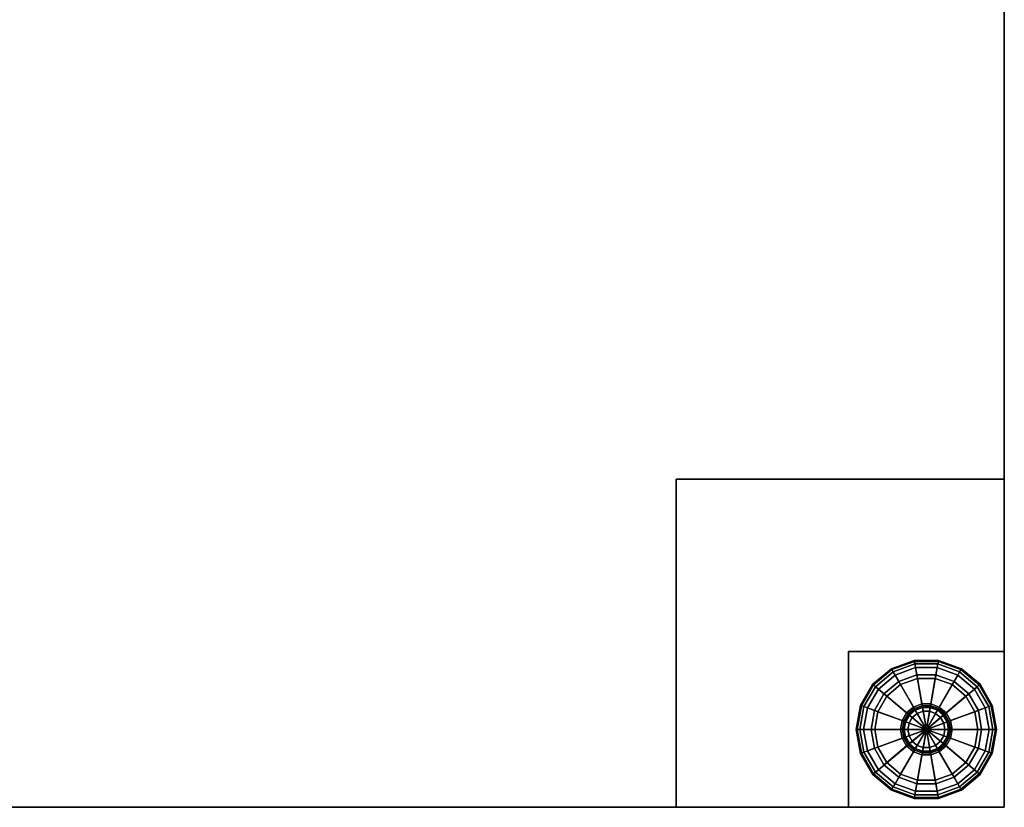
# Model space of a CAD drawing. Units: inches. Extents: x -30 to 30, y -12 to 12.
# Drawn here: x 15 to 30, y -12 to 0 of the extents above; entities that cross this region are included whole.
import ezdxf

# ---------------------------------------------------------------- set-up
doc = ezdxf.new("R2010")
doc.units = ezdxf.units.IN
doc.header["$MEASUREMENT"] = 0
for name, color, linetype in [('AFUTL-3-BTSS', 4, 'Continuous'), ('AFUTL-3-EDPL', 19, 'Continuous'), ('AFUTL-3-GDPL', 19, 'Continuous'), ('AFUTL-3-LGSS', 4, 'Continuous'), ('AFUTL-3-TPLM', 15, 'Continuous')]:
    doc.layers.add(name, color=color, linetype=linetype)

msp = doc.modelspace()

# ---------------------------------------------------------------- linework, layer by layer
at = {"layer": 'AFUTL-3-BTSS'}
for points in [[(25, -7, 27.75), (30, -7, 27.75), (30, -7, 27.54), (25, -7, 27.54)], [(25, -12, 27.75), (25, -7, 27.75), (25, -7, 27.54), (25, -12, 27.54)], [(25, -12, 27.54), (25, -7, 27.54), (30, -7, 27.54), (30, -12, 27.54)], [(25, -12, 27.75), (25, -7, 27.75), (30, -7, 27.75), (30, -12, 27.75)], [(30, -7, 27.75), (30, -12, 27.75), (30, -12, 27.54), (30, -7, 27.54)], [(30, -12, 27.75), (25, -12, 27.75), (25, -12, 27.54), (30, -12, 27.54)]]:
    msp.add_3dface(points, dxfattribs=at)
at = {"layer": 'AFUTL-3-EDPL'}
for points in [[(30, -12, 29), (30, -12, 27.75), (30, 12, 27.75), (30, 12, 29)], [(-30, -12, 29), (-30, -12, 27.75), (30, -12, 27.75), (30, -12, 29)]]:
    msp.add_3dface(points, dxfattribs=at)
at = {"layer": 'AFUTL-3-GDPL'}
for points in [[(28.286, -9.901, 0.056), (28.279, -9.888, 0.112), (27.995, -10.126, 0.112), (28.006, -10.136, 0.056)], [(28.279, -9.888, 0.112), (28.279, -9.888, 0.337), (27.995, -10.126, 0.337), (27.995, -10.126, 0.112)], [(28.279, -9.888, 0.337), (28.286, -9.901, 0.393), (28.006, -10.136, 0.393), (27.995, -10.126, 0.337)], [(28.63, -9.776, 0.056), (28.627, -9.761, 0.112), (28.279, -9.888, 0.112), (28.286, -9.901, 0.056)], [(28.627, -9.761, 0.112), (28.627, -9.761, 0.337), (28.279, -9.888, 0.337), (28.279, -9.888, 0.112)], [(28.627, -9.761, 0.337), (28.63, -9.776, 0.393), (28.286, -9.901, 0.393), (28.279, -9.888, 0.337)], [(28.637, -9.816, 0.015), (28.63, -9.776, 0.056), (28.286, -9.901, 0.056), (28.307, -9.936, 0.015)], [(28.63, -9.776, 0.393), (28.637, -9.816, 0.435), (28.307, -9.936, 0.435), (28.286, -9.901, 0.393)], [(28.647, -9.872, 0), (28.637, -9.816, 0.015), (28.307, -9.936, 0.015), (28.335, -9.985, 0)], [(28.637, -9.816, 0.435), (28.647, -9.872, 0.45), (28.335, -9.985, 0.45), (28.307, -9.936, 0.435)], [(28.813, -10.812, 0), (28.647, -9.872, 0), (28.335, -9.985, 0), (28.813, -10.812, 0)], [(28.647, -9.872, 0.45), (28.666, -9.982, 0.45), (28.391, -10.082, 0.45), (28.335, -9.985, 0.45)], [(28.995, -9.776, 0.056), (28.998, -9.761, 0.112), (28.627, -9.761, 0.112), (28.63, -9.776, 0.056)], [(28.998, -9.761, 0.112), (28.998, -9.761, 0.337), (28.627, -9.761, 0.337), (28.627, -9.761, 0.112)], [(28.998, -9.761, 0.337), (28.995, -9.776, 0.393), (28.63, -9.776, 0.393), (28.627, -9.761, 0.337)], [(28.988, -9.816, 0.015), (28.995, -9.776, 0.056), (28.63, -9.776, 0.056), (28.637, -9.816, 0.015)], [(28.995, -9.776, 0.393), (28.988, -9.816, 0.435), (28.637, -9.816, 0.435), (28.63, -9.776, 0.393)], [(28.978, -9.872, 0), (28.988, -9.816, 0.015), (28.637, -9.816, 0.015), (28.647, -9.872, 0)], [(28.988, -9.816, 0.435), (28.978, -9.872, 0.45), (28.647, -9.872, 0.45), (28.637, -9.816, 0.435)], [(28.813, -10.812, 0), (28.978, -9.872, 0), (28.647, -9.872, 0), (28.813, -10.812, 0)], [(28.978, -9.872, 0.45), (28.959, -9.982, 0.45), (28.666, -9.982, 0.45), (28.647, -9.872, 0.45)], [(28.813, -10.812, 0), (29.29, -9.985, 0), (28.978, -9.872, 0), (28.813, -10.812, 0)], [(29.29, -9.985, 0.45), (29.234, -10.082, 0.45), (28.959, -9.982, 0.45), (28.978, -9.872, 0.45)], [(29.29, -9.985, 0), (29.318, -9.936, 0.015), (28.988, -9.816, 0.015), (28.978, -9.872, 0)], [(29.318, -9.936, 0.435), (29.29, -9.985, 0.45), (28.978, -9.872, 0.45), (28.988, -9.816, 0.435)], [(29.318, -9.936, 0.015), (29.339, -9.901, 0.056), (28.995, -9.776, 0.056), (28.988, -9.816, 0.015)], [(29.339, -9.901, 0.393), (29.318, -9.936, 0.435), (28.988, -9.816, 0.435), (28.995, -9.776, 0.393)], [(29.339, -9.901, 0.056), (29.346, -9.888, 0.112), (28.998, -9.761, 0.112), (28.995, -9.776, 0.056)], [(29.346, -9.888, 0.337), (29.339, -9.901, 0.393), (28.995, -9.776, 0.393), (28.998, -9.761, 0.337)], [(29.346, -9.888, 0.112), (29.346, -9.888, 0.337), (28.998, -9.761, 0.337), (28.998, -9.761, 0.112)], [(29.619, -10.136, 0.056), (29.63, -10.126, 0.112), (29.346, -9.888, 0.112), (29.339, -9.901, 0.056)], [(29.63, -10.126, 0.337), (29.619, -10.136, 0.393), (29.339, -9.901, 0.393), (29.346, -9.888, 0.337)], [(29.63, -10.126, 0.112), (29.63, -10.126, 0.337), (29.346, -9.888, 0.337), (29.346, -9.888, 0.112)], [(28.307, -9.936, 0.015), (28.286, -9.901, 0.056), (28.006, -10.136, 0.056), (28.038, -10.162, 0.015)], [(28.286, -9.901, 0.393), (28.307, -9.936, 0.435), (28.038, -10.162, 0.435), (28.006, -10.136, 0.393)], [(28.335, -9.985, 0), (28.307, -9.936, 0.015), (28.038, -10.162, 0.015), (28.081, -10.198, 0)], [(28.307, -9.936, 0.435), (28.335, -9.985, 0.45), (28.081, -10.198, 0.45), (28.038, -10.162, 0.435)], [(28.813, -10.812, 0), (28.335, -9.985, 0), (28.081, -10.198, 0), (28.813, -10.812, 0)], [(28.335, -9.985, 0.45), (28.391, -10.082, 0.45), (28.167, -10.271, 0.45), (28.081, -10.198, 0.45)], [(28.666, -9.982, 0.45), (28.666, -9.982, 0.731), (28.391, -10.082, 0.731), (28.391, -10.082, 0.45)], [(28.666, -9.982, 0.731), (28.676, -10.038, 0.731), (28.419, -10.131, 0.731), (28.391, -10.082, 0.731)], [(28.676, -10.038, 0.731), (28.676, -10.038, 0.787), (28.419, -10.131, 0.787), (28.419, -10.131, 0.731)], [(28.676, -10.038, 0.787), (28.744, -10.425, 0.787), (28.616, -10.472, 0.787), (28.419, -10.131, 0.787)], [(28.959, -9.982, 0.45), (28.959, -9.982, 0.731), (28.666, -9.982, 0.731), (28.666, -9.982, 0.45)], [(28.959, -9.982, 0.731), (28.949, -10.038, 0.731), (28.676, -10.038, 0.731), (28.666, -9.982, 0.731)], [(28.949, -10.038, 0.731), (28.949, -10.038, 0.787), (28.676, -10.038, 0.787), (28.676, -10.038, 0.731)], [(28.949, -10.038, 0.787), (28.881, -10.425, 0.787), (28.744, -10.425, 0.787), (28.676, -10.038, 0.787)], [(28.813, -10.812, 0), (29.544, -10.198, 0), (29.29, -9.985, 0), (28.813, -10.812, 0)], [(29.206, -10.131, 0.787), (29.009, -10.472, 0.787), (28.881, -10.425, 0.787), (28.949, -10.038, 0.787)], [(29.234, -10.082, 0.731), (29.206, -10.131, 0.731), (28.949, -10.038, 0.731), (28.959, -9.982, 0.731)], [(29.206, -10.131, 0.731), (29.206, -10.131, 0.787), (28.949, -10.038, 0.787), (28.949, -10.038, 0.731)], [(29.234, -10.082, 0.45), (29.234, -10.082, 0.731), (28.959, -9.982, 0.731), (28.959, -9.982, 0.45)], [(29.544, -10.198, 0.45), (29.458, -10.271, 0.45), (29.234, -10.082, 0.45), (29.29, -9.985, 0.45)], [(29.544, -10.198, 0), (29.587, -10.162, 0.015), (29.318, -9.936, 0.015), (29.29, -9.985, 0)], [(29.587, -10.162, 0.435), (29.544, -10.198, 0.45), (29.29, -9.985, 0.45), (29.318, -9.936, 0.435)], [(29.587, -10.162, 0.015), (29.619, -10.136, 0.056), (29.339, -9.901, 0.056), (29.318, -9.936, 0.015)], [(29.619, -10.136, 0.393), (29.587, -10.162, 0.435), (29.318, -9.936, 0.435), (29.339, -9.901, 0.393)], [(28.006, -10.136, 0.056), (27.995, -10.126, 0.112), (27.809, -10.447, 0.112), (27.823, -10.452, 0.056)], [(27.995, -10.126, 0.112), (27.995, -10.126, 0.337), (27.809, -10.447, 0.337), (27.809, -10.447, 0.112)], [(27.995, -10.126, 0.337), (28.006, -10.136, 0.393), (27.823, -10.452, 0.393), (27.809, -10.447, 0.337)], [(28.038, -10.162, 0.015), (28.006, -10.136, 0.056), (27.823, -10.452, 0.056), (27.862, -10.466, 0.015)], [(28.006, -10.136, 0.393), (28.038, -10.162, 0.435), (27.862, -10.466, 0.435), (27.823, -10.452, 0.393)], [(28.081, -10.198, 0), (28.038, -10.162, 0.015), (27.862, -10.466, 0.015), (27.915, -10.486, 0)], [(28.038, -10.162, 0.435), (28.081, -10.198, 0.45), (27.915, -10.486, 0.45), (27.862, -10.466, 0.435)], [(28.813, -10.812, 0), (28.081, -10.198, 0), (27.915, -10.486, 0), (28.813, -10.812, 0)], [(28.081, -10.198, 0.45), (28.167, -10.271, 0.45), (28.02, -10.524, 0.45), (27.915, -10.486, 0.45)], [(28.391, -10.082, 0.45), (28.391, -10.082, 0.731), (28.167, -10.271, 0.731), (28.167, -10.271, 0.45)], [(28.391, -10.082, 0.731), (28.419, -10.131, 0.731), (28.21, -10.307, 0.731), (28.167, -10.271, 0.731)], [(28.419, -10.131, 0.731), (28.419, -10.131, 0.787), (28.21, -10.307, 0.787), (28.21, -10.307, 0.731)], [(28.419, -10.131, 0.787), (28.616, -10.472, 0.787), (28.511, -10.56, 0.787), (28.21, -10.307, 0.787)], [(28.813, -10.812, 0), (29.71, -10.486, 0), (29.544, -10.198, 0), (28.813, -10.812, 0)], [(29.415, -10.307, 0.787), (29.114, -10.56, 0.787), (29.009, -10.472, 0.787), (29.206, -10.131, 0.787)], [(29.458, -10.271, 0.731), (29.415, -10.307, 0.731), (29.206, -10.131, 0.731), (29.234, -10.082, 0.731)], [(29.415, -10.307, 0.731), (29.415, -10.307, 0.787), (29.206, -10.131, 0.787), (29.206, -10.131, 0.731)], [(29.458, -10.271, 0.45), (29.458, -10.271, 0.731), (29.234, -10.082, 0.731), (29.234, -10.082, 0.45)], [(29.71, -10.486, 0.45), (29.605, -10.524, 0.45), (29.458, -10.271, 0.45), (29.544, -10.198, 0.45)], [(29.71, -10.486, 0), (29.763, -10.466, 0.015), (29.587, -10.162, 0.015), (29.544, -10.198, 0)], [(29.763, -10.466, 0.435), (29.71, -10.486, 0.45), (29.544, -10.198, 0.45), (29.587, -10.162, 0.435)], [(29.763, -10.466, 0.015), (29.802, -10.452, 0.056), (29.619, -10.136, 0.056), (29.587, -10.162, 0.015)], [(29.802, -10.452, 0.393), (29.763, -10.466, 0.435), (29.587, -10.162, 0.435), (29.619, -10.136, 0.393)], [(29.802, -10.452, 0.056), (29.816, -10.447, 0.112), (29.63, -10.126, 0.112), (29.619, -10.136, 0.056)], [(29.816, -10.447, 0.337), (29.802, -10.452, 0.393), (29.619, -10.136, 0.393), (29.63, -10.126, 0.337)], [(29.816, -10.447, 0.112), (29.816, -10.447, 0.337), (29.63, -10.126, 0.337), (29.63, -10.126, 0.112)], [(28.167, -10.271, 0.45), (28.167, -10.271, 0.731), (28.02, -10.524, 0.731), (28.02, -10.524, 0.45)], [(28.167, -10.271, 0.731), (28.21, -10.307, 0.731), (28.073, -10.543, 0.731), (28.02, -10.524, 0.731)], [(28.21, -10.307, 0.731), (28.21, -10.307, 0.787), (28.073, -10.543, 0.787), (28.073, -10.543, 0.731)], [(28.21, -10.307, 0.787), (28.511, -10.56, 0.787), (28.443, -10.678, 0.787), (28.073, -10.543, 0.787)], [(29.552, -10.543, 0.787), (29.182, -10.678, 0.787), (29.114, -10.56, 0.787), (29.415, -10.307, 0.787)], [(29.605, -10.524, 0.731), (29.552, -10.543, 0.731), (29.415, -10.307, 0.731), (29.458, -10.271, 0.731)], [(29.552, -10.543, 0.731), (29.552, -10.543, 0.787), (29.415, -10.307, 0.787), (29.415, -10.307, 0.731)], [(29.605, -10.524, 0.45), (29.605, -10.524, 0.731), (29.458, -10.271, 0.731), (29.458, -10.271, 0.45)], [(27.823, -10.452, 0.056), (27.809, -10.447, 0.112), (27.745, -10.812, 0.112), (27.76, -10.812, 0.056)], [(27.809, -10.447, 0.112), (27.809, -10.447, 0.337), (27.745, -10.812, 0.337), (27.745, -10.812, 0.112)], [(27.809, -10.447, 0.337), (27.823, -10.452, 0.393), (27.76, -10.812, 0.393), (27.745, -10.812, 0.337)], [(27.862, -10.466, 0.015), (27.823, -10.452, 0.056), (27.76, -10.812, 0.056), (27.801, -10.812, 0.015)], [(27.823, -10.452, 0.393), (27.862, -10.466, 0.435), (27.801, -10.812, 0.435), (27.76, -10.812, 0.393)], [(27.915, -10.486, 0), (27.862, -10.466, 0.015), (27.801, -10.812, 0.015), (27.857, -10.812, 0)], [(27.862, -10.466, 0.435), (27.915, -10.486, 0.45), (27.857, -10.812, 0.45), (27.801, -10.812, 0.435)], [(28.813, -10.812, 0), (27.915, -10.486, 0), (27.857, -10.812, 0), (28.813, -10.812, 0)], [(27.915, -10.486, 0.45), (28.02, -10.524, 0.45), (27.97, -10.812, 0.45), (27.857, -10.812, 0.45)], [(28.616, -10.472, 0.787), (28.63, -10.496, 0.794), (28.533, -10.578, 0.794), (28.511, -10.56, 0.787)], [(28.63, -10.496, 0.794), (28.64, -10.514, 0.815), (28.548, -10.591, 0.815), (28.533, -10.578, 0.794)], [(28.744, -10.425, 0.787), (28.749, -10.453, 0.794), (28.63, -10.496, 0.794), (28.616, -10.472, 0.787)], [(28.749, -10.453, 0.794), (28.753, -10.473, 0.815), (28.64, -10.514, 0.815), (28.63, -10.496, 0.794)], [(28.753, -10.473, 0.815), (28.754, -10.48, 0.843), (28.644, -10.52, 0.843), (28.64, -10.514, 0.815)], [(28.754, -10.48, 0.843), (28.754, -10.48, 1.911), (28.644, -10.52, 1.911), (28.644, -10.52, 0.843)], [(28.754, -10.48, 1.911), (28.764, -10.536, 1.911), (28.672, -10.569, 1.911), (28.644, -10.52, 1.911)], [(28.881, -10.425, 0.787), (28.876, -10.453, 0.794), (28.749, -10.453, 0.794), (28.744, -10.425, 0.787)], [(28.876, -10.453, 0.794), (28.872, -10.473, 0.815), (28.753, -10.473, 0.815), (28.749, -10.453, 0.794)], [(28.872, -10.473, 0.815), (28.871, -10.48, 0.843), (28.754, -10.48, 0.843), (28.753, -10.473, 0.815)], [(28.871, -10.48, 0.843), (28.871, -10.48, 1.911), (28.754, -10.48, 1.911), (28.754, -10.48, 0.843)], [(28.871, -10.48, 1.911), (28.861, -10.536, 1.911), (28.764, -10.536, 1.911), (28.754, -10.48, 1.911)], [(28.813, -10.812, 0), (29.768, -10.812, 0), (29.71, -10.486, 0), (28.813, -10.812, 0)], [(28.981, -10.52, 1.911), (28.953, -10.569, 1.911), (28.861, -10.536, 1.911), (28.871, -10.48, 1.911)], [(28.985, -10.514, 0.815), (28.981, -10.52, 0.843), (28.871, -10.48, 0.843), (28.872, -10.473, 0.815)], [(28.981, -10.52, 0.843), (28.981, -10.52, 1.911), (28.871, -10.48, 1.911), (28.871, -10.48, 0.843)], [(28.995, -10.496, 0.794), (28.985, -10.514, 0.815), (28.872, -10.473, 0.815), (28.876, -10.453, 0.794)], [(29.009, -10.472, 0.787), (28.995, -10.496, 0.794), (28.876, -10.453, 0.794), (28.881, -10.425, 0.787)], [(29.092, -10.578, 0.794), (29.077, -10.591, 0.815), (28.985, -10.514, 0.815), (28.995, -10.496, 0.794)], [(29.114, -10.56, 0.787), (29.092, -10.578, 0.794), (28.995, -10.496, 0.794), (29.009, -10.472, 0.787)], [(29.768, -10.812, 0.45), (29.655, -10.812, 0.45), (29.605, -10.524, 0.45), (29.71, -10.486, 0.45)], [(29.768, -10.812, 0), (29.824, -10.812, 0.015), (29.763, -10.466, 0.015), (29.71, -10.486, 0)], [(29.824, -10.812, 0.435), (29.768, -10.812, 0.45), (29.71, -10.486, 0.45), (29.763, -10.466, 0.435)], [(29.824, -10.812, 0.015), (29.865, -10.812, 0.056), (29.802, -10.452, 0.056), (29.763, -10.466, 0.015)], [(29.865, -10.812, 0.393), (29.824, -10.812, 0.435), (29.763, -10.466, 0.435), (29.802, -10.452, 0.393)], [(29.865, -10.812, 0.056), (29.88, -10.812, 0.112), (29.816, -10.447, 0.112), (29.802, -10.452, 0.056)], [(29.88, -10.812, 0.337), (29.865, -10.812, 0.393), (29.802, -10.452, 0.393), (29.816, -10.447, 0.337)], [(29.88, -10.812, 0.112), (29.88, -10.812, 0.337), (29.816, -10.447, 0.337), (29.816, -10.447, 0.112)], [(28.02, -10.524, 0.45), (28.02, -10.524, 0.731), (27.97, -10.812, 0.731), (27.97, -10.812, 0.45)], [(28.02, -10.524, 0.731), (28.073, -10.543, 0.731), (28.026, -10.812, 0.731), (27.97, -10.812, 0.731)], [(28.073, -10.543, 0.731), (28.073, -10.543, 0.787), (28.026, -10.812, 0.787), (28.026, -10.812, 0.731)], [(28.073, -10.543, 0.787), (28.443, -10.678, 0.787), (28.419, -10.812, 0.787), (28.026, -10.812, 0.787)], [(28.511, -10.56, 0.787), (28.533, -10.578, 0.794), (28.469, -10.688, 0.794), (28.443, -10.678, 0.787)], [(28.533, -10.578, 0.794), (28.548, -10.591, 0.815), (28.489, -10.695, 0.815), (28.469, -10.688, 0.794)], [(28.548, -10.591, 0.815), (28.554, -10.596, 0.843), (28.496, -10.697, 0.843), (28.489, -10.695, 0.815)], [(28.554, -10.596, 0.843), (28.554, -10.596, 1.911), (28.496, -10.697, 1.911), (28.496, -10.697, 0.843)], [(28.554, -10.596, 1.911), (28.597, -10.632, 1.911), (28.549, -10.716, 1.911), (28.496, -10.697, 1.911)], [(28.64, -10.514, 0.815), (28.644, -10.52, 0.843), (28.554, -10.596, 0.843), (28.548, -10.591, 0.815)], [(28.597, -10.632, 1.911), (28.597, -10.632, 2.36), (28.549, -10.716, 2.36), (28.549, -10.716, 1.911)], [(28.597, -10.632, 2.36), (28.813, -10.812, 2.36), (28.813, -10.812, 2.36), (28.549, -10.716, 2.36)], [(28.644, -10.52, 0.843), (28.644, -10.52, 1.911), (28.554, -10.596, 1.911), (28.554, -10.596, 0.843)], [(28.644, -10.52, 1.911), (28.672, -10.569, 1.911), (28.597, -10.632, 1.911), (28.554, -10.596, 1.911)], [(28.672, -10.569, 1.911), (28.672, -10.569, 2.36), (28.597, -10.632, 2.36), (28.597, -10.632, 1.911)], [(28.672, -10.569, 2.36), (28.813, -10.812, 2.36), (28.813, -10.812, 2.36), (28.597, -10.632, 2.36)], [(28.764, -10.536, 1.911), (28.764, -10.536, 2.36), (28.672, -10.569, 2.36), (28.672, -10.569, 1.911)], [(28.764, -10.536, 2.36), (28.813, -10.812, 2.36), (28.813, -10.812, 2.36), (28.672, -10.569, 2.36)], [(28.861, -10.536, 1.911), (28.861, -10.536, 2.36), (28.764, -10.536, 2.36), (28.764, -10.536, 1.911)], [(28.861, -10.536, 2.36), (28.813, -10.812, 2.36), (28.813, -10.812, 2.36), (28.764, -10.536, 2.36)], [(28.953, -10.569, 2.36), (28.813, -10.812, 2.36), (28.813, -10.812, 2.36), (28.861, -10.536, 2.36)], [(29.028, -10.632, 2.36), (28.813, -10.812, 2.36), (28.813, -10.812, 2.36), (28.953, -10.569, 2.36)], [(29.077, -10.716, 2.36), (28.813, -10.812, 2.36), (28.813, -10.812, 2.36), (29.028, -10.632, 2.36)], [(28.953, -10.569, 1.911), (28.953, -10.569, 2.36), (28.861, -10.536, 2.36), (28.861, -10.536, 1.911)], [(29.071, -10.596, 1.911), (29.028, -10.632, 1.911), (28.953, -10.569, 1.911), (28.981, -10.52, 1.911)], [(29.028, -10.632, 1.911), (29.028, -10.632, 2.36), (28.953, -10.569, 2.36), (28.953, -10.569, 1.911)], [(29.077, -10.591, 0.815), (29.071, -10.596, 0.843), (28.981, -10.52, 0.843), (28.985, -10.514, 0.815)], [(29.071, -10.596, 0.843), (29.071, -10.596, 1.911), (28.981, -10.52, 1.911), (28.981, -10.52, 0.843)], [(29.129, -10.697, 1.911), (29.077, -10.716, 1.911), (29.028, -10.632, 1.911), (29.071, -10.596, 1.911)], [(29.077, -10.716, 1.911), (29.077, -10.716, 2.36), (29.028, -10.632, 2.36), (29.028, -10.632, 1.911)], [(29.136, -10.695, 0.815), (29.129, -10.697, 0.843), (29.071, -10.596, 0.843), (29.077, -10.591, 0.815)], [(29.129, -10.697, 0.843), (29.129, -10.697, 1.911), (29.071, -10.596, 1.911), (29.071, -10.596, 0.843)], [(29.156, -10.688, 0.794), (29.136, -10.695, 0.815), (29.077, -10.591, 0.815), (29.092, -10.578, 0.794)], [(29.182, -10.678, 0.787), (29.156, -10.688, 0.794), (29.092, -10.578, 0.794), (29.114, -10.56, 0.787)], [(29.599, -10.812, 0.787), (29.206, -10.812, 0.787), (29.182, -10.678, 0.787), (29.552, -10.543, 0.787)], [(29.655, -10.812, 0.731), (29.599, -10.812, 0.731), (29.552, -10.543, 0.731), (29.605, -10.524, 0.731)], [(29.599, -10.812, 0.731), (29.599, -10.812, 0.787), (29.552, -10.543, 0.787), (29.552, -10.543, 0.731)], [(29.655, -10.812, 0.45), (29.655, -10.812, 0.731), (29.605, -10.524, 0.731), (29.605, -10.524, 0.45)], [(28.443, -10.678, 0.787), (28.469, -10.688, 0.794), (28.447, -10.812, 0.794), (28.419, -10.812, 0.787)], [(28.469, -10.688, 0.794), (28.489, -10.695, 0.815), (28.468, -10.812, 0.815), (28.447, -10.812, 0.794)], [(28.489, -10.695, 0.815), (28.496, -10.697, 0.843), (28.475, -10.812, 0.843), (28.468, -10.812, 0.815)], [(28.496, -10.697, 0.843), (28.496, -10.697, 1.911), (28.475, -10.812, 1.911), (28.475, -10.812, 0.843)], [(28.496, -10.697, 1.911), (28.549, -10.716, 1.911), (28.532, -10.812, 1.911), (28.475, -10.812, 1.911)], [(28.549, -10.716, 1.911), (28.549, -10.716, 2.36), (28.532, -10.812, 2.36), (28.532, -10.812, 1.911)], [(28.549, -10.716, 2.36), (28.813, -10.812, 2.36), (28.813, -10.812, 2.36), (28.532, -10.812, 2.36)], [(29.094, -10.812, 2.36), (28.813, -10.812, 2.36), (28.813, -10.812, 2.36), (29.077, -10.716, 2.36)], [(29.15, -10.812, 1.911), (29.094, -10.812, 1.911), (29.077, -10.716, 1.911), (29.129, -10.697, 1.911)], [(29.094, -10.812, 1.911), (29.094, -10.812, 2.36), (29.077, -10.716, 2.36), (29.077, -10.716, 1.911)], [(29.157, -10.812, 0.815), (29.15, -10.812, 0.843), (29.129, -10.697, 0.843), (29.136, -10.695, 0.815)], [(29.15, -10.812, 0.843), (29.15, -10.812, 1.911), (29.129, -10.697, 1.911), (29.129, -10.697, 0.843)], [(29.178, -10.812, 0.794), (29.157, -10.812, 0.815), (29.136, -10.695, 0.815), (29.156, -10.688, 0.794)], [(29.206, -10.812, 0.787), (29.178, -10.812, 0.794), (29.156, -10.688, 0.794), (29.182, -10.678, 0.787)], [(27.76, -10.812, 0.056), (27.745, -10.812, 0.112), (27.809, -11.178, 0.112), (27.823, -11.172, 0.056)], [(27.745, -10.812, 0.112), (27.745, -10.812, 0.337), (27.809, -11.178, 0.337), (27.809, -11.178, 0.112)], [(27.745, -10.812, 0.337), (27.76, -10.812, 0.393), (27.823, -11.172, 0.393), (27.809, -11.178, 0.337)], [(27.801, -10.812, 0.015), (27.76, -10.812, 0.056), (27.823, -11.172, 0.056), (27.862, -11.158, 0.015)], [(27.76, -10.812, 0.393), (27.801, -10.812, 0.435), (27.862, -11.158, 0.435), (27.823, -11.172, 0.393)], [(27.857, -10.812, 0), (27.801, -10.812, 0.015), (27.862, -11.158, 0.015), (27.915, -11.139, 0)], [(27.801, -10.812, 0.435), (27.857, -10.812, 0.45), (27.915, -11.139, 0.45), (27.862, -11.158, 0.435)], [(28.813, -10.812, 0), (27.857, -10.812, 0), (27.915, -11.139, 0), (28.813, -10.812, 0)], [(27.857, -10.812, 0.45), (27.97, -10.812, 0.45), (28.02, -11.101, 0.45), (27.915, -11.139, 0.45)], [(28.813, -10.812, 0), (27.915, -11.139, 0), (28.081, -11.427, 0), (28.813, -10.812, 0)], [(27.97, -10.812, 0.45), (27.97, -10.812, 0.731), (28.02, -11.101, 0.731), (28.02, -11.101, 0.45)], [(27.97, -10.812, 0.731), (28.026, -10.812, 0.731), (28.073, -11.082, 0.731), (28.02, -11.101, 0.731)], [(28.026, -10.812, 0.731), (28.026, -10.812, 0.787), (28.073, -11.082, 0.787), (28.073, -11.082, 0.731)], [(28.026, -10.812, 0.787), (28.419, -10.812, 0.787), (28.443, -10.947, 0.787), (28.073, -11.082, 0.787)], [(28.073, -11.082, 0.787), (28.443, -10.947, 0.787), (28.511, -11.065, 0.787), (28.21, -11.318, 0.787)], [(28.813, -10.812, 0), (28.081, -11.427, 0), (28.335, -11.64, 0), (28.813, -10.812, 0)], [(28.813, -10.812, 0), (28.335, -11.64, 0), (28.647, -11.753, 0), (28.813, -10.812, 0)], [(28.419, -10.812, 0.787), (28.447, -10.812, 0.794), (28.469, -10.937, 0.794), (28.443, -10.947, 0.787)], [(28.443, -10.947, 0.787), (28.469, -10.937, 0.794), (28.533, -11.047, 0.794), (28.511, -11.065, 0.787)], [(28.447, -10.812, 0.794), (28.468, -10.812, 0.815), (28.489, -10.93, 0.815), (28.469, -10.937, 0.794)], [(28.468, -10.812, 0.815), (28.475, -10.812, 0.843), (28.496, -10.928, 0.843), (28.489, -10.93, 0.815)], [(28.469, -10.937, 0.794), (28.489, -10.93, 0.815), (28.548, -11.034, 0.815), (28.533, -11.047, 0.794)], [(28.475, -10.812, 0.843), (28.475, -10.812, 1.911), (28.496, -10.928, 1.911), (28.496, -10.928, 0.843)], [(28.475, -10.812, 1.911), (28.532, -10.812, 1.911), (28.549, -10.909, 1.911), (28.496, -10.928, 1.911)], [(28.489, -10.93, 0.815), (28.496, -10.928, 0.843), (28.554, -11.029, 0.843), (28.548, -11.034, 0.815)], [(28.496, -10.928, 1.911), (28.549, -10.909, 1.911), (28.597, -10.993, 1.911), (28.554, -11.029, 1.911)], [(28.496, -10.928, 0.843), (28.496, -10.928, 1.911), (28.554, -11.029, 1.911), (28.554, -11.029, 0.843)], [(28.532, -10.812, 1.911), (28.532, -10.812, 2.36), (28.549, -10.909, 2.36), (28.549, -10.909, 1.911)], [(28.532, -10.812, 2.36), (28.813, -10.812, 2.36), (28.813, -10.812, 2.36), (28.549, -10.909, 2.36)], [(28.549, -10.909, 2.36), (28.813, -10.812, 2.36), (28.813, -10.812, 2.36), (28.597, -10.993, 2.36)], [(28.549, -10.909, 1.911), (28.549, -10.909, 2.36), (28.597, -10.993, 2.36), (28.597, -10.993, 1.911)], [(28.597, -10.993, 2.36), (28.813, -10.812, 2.36), (28.813, -10.812, 2.36), (28.672, -11.056, 2.36)], [(28.813, -10.812, 0), (28.647, -11.753, 0), (28.978, -11.753, 0), (28.813, -10.812, 0)], [(28.672, -11.056, 2.36), (28.813, -10.812, 2.36), (28.813, -10.812, 2.36), (28.764, -11.089, 2.36)], [(28.764, -11.089, 2.36), (28.813, -10.812, 2.36), (28.813, -10.812, 2.36), (28.861, -11.089, 2.36)], [(28.813, -10.812, 0), (28.978, -11.753, 0), (29.29, -11.64, 0), (28.813, -10.812, 0)], [(28.861, -11.089, 2.36), (28.813, -10.812, 2.36), (28.813, -10.812, 2.36), (28.953, -11.056, 2.36)], [(28.813, -10.812, 0), (29.29, -11.64, 0), (29.544, -11.427, 0), (28.813, -10.812, 0)], [(28.953, -11.056, 2.36), (28.813, -10.812, 2.36), (28.813, -10.812, 2.36), (29.028, -10.993, 2.36)], [(28.813, -10.812, 0), (29.544, -11.427, 0), (29.71, -11.139, 0), (28.813, -10.812, 0)], [(29.028, -10.993, 2.36), (28.813, -10.812, 2.36), (28.813, -10.812, 2.36), (29.077, -10.909, 2.36)], [(28.813, -10.812, 0), (29.71, -11.139, 0), (29.768, -10.812, 0), (28.813, -10.812, 0)], [(29.077, -10.909, 2.36), (28.813, -10.812, 2.36), (28.813, -10.812, 2.36), (29.094, -10.812, 2.36)], [(29.071, -11.029, 1.911), (29.028, -10.993, 1.911), (29.077, -10.909, 1.911), (29.129, -10.928, 1.911)], [(29.028, -10.993, 1.911), (29.028, -10.993, 2.36), (29.077, -10.909, 2.36), (29.077, -10.909, 1.911)], [(29.077, -11.034, 0.815), (29.071, -11.029, 0.843), (29.129, -10.928, 0.843), (29.136, -10.93, 0.815)], [(29.071, -11.029, 0.843), (29.071, -11.029, 1.911), (29.129, -10.928, 1.911), (29.129, -10.928, 0.843)], [(29.129, -10.928, 1.911), (29.077, -10.909, 1.911), (29.094, -10.812, 1.911), (29.15, -10.812, 1.911)], [(29.077, -10.909, 1.911), (29.077, -10.909, 2.36), (29.094, -10.812, 2.36), (29.094, -10.812, 1.911)], [(29.092, -11.047, 0.794), (29.077, -11.034, 0.815), (29.136, -10.93, 0.815), (29.156, -10.937, 0.794)], [(29.114, -11.065, 0.787), (29.092, -11.047, 0.794), (29.156, -10.937, 0.794), (29.182, -10.947, 0.787)], [(29.415, -11.318, 0.787), (29.114, -11.065, 0.787), (29.182, -10.947, 0.787), (29.552, -11.082, 0.787)], [(29.136, -10.93, 0.815), (29.129, -10.928, 0.843), (29.15, -10.812, 0.843), (29.157, -10.812, 0.815)], [(29.129, -10.928, 0.843), (29.129, -10.928, 1.911), (29.15, -10.812, 1.911), (29.15, -10.812, 0.843)], [(29.156, -10.937, 0.794), (29.136, -10.93, 0.815), (29.157, -10.812, 0.815), (29.178, -10.812, 0.794)], [(29.182, -10.947, 0.787), (29.156, -10.937, 0.794), (29.178, -10.812, 0.794), (29.206, -10.812, 0.787)], [(29.552, -11.082, 0.787), (29.182, -10.947, 0.787), (29.206, -10.812, 0.787), (29.599, -10.812, 0.787)], [(29.605, -11.101, 0.731), (29.552, -11.082, 0.731), (29.599, -10.812, 0.731), (29.655, -10.812, 0.731)], [(29.552, -11.082, 0.731), (29.552, -11.082, 0.787), (29.599, -10.812, 0.787), (29.599, -10.812, 0.731)], [(29.71, -11.139, 0.45), (29.605, -11.101, 0.45), (29.655, -10.812, 0.45), (29.768, -10.812, 0.45)], [(29.605, -11.101, 0.45), (29.605, -11.101, 0.731), (29.655, -10.812, 0.731), (29.655, -10.812, 0.45)], [(29.71, -11.139, 0), (29.763, -11.158, 0.015), (29.824, -10.812, 0.015), (29.768, -10.812, 0)], [(29.763, -11.158, 0.435), (29.71, -11.139, 0.45), (29.768, -10.812, 0.45), (29.824, -10.812, 0.435)], [(29.763, -11.158, 0.015), (29.802, -11.172, 0.056), (29.865, -10.812, 0.056), (29.824, -10.812, 0.015)], [(29.802, -11.172, 0.393), (29.763, -11.158, 0.435), (29.824, -10.812, 0.435), (29.865, -10.812, 0.393)], [(29.802, -11.172, 0.056), (29.816, -11.178, 0.112), (29.88, -10.812, 0.112), (29.865, -10.812, 0.056)], [(29.816, -11.178, 0.337), (29.802, -11.172, 0.393), (29.865, -10.812, 0.393), (29.88, -10.812, 0.337)], [(29.816, -11.178, 0.112), (29.816, -11.178, 0.337), (29.88, -10.812, 0.337), (29.88, -10.812, 0.112)], [(28.02, -11.101, 0.731), (28.073, -11.082, 0.731), (28.21, -11.318, 0.731), (28.167, -11.354, 0.731)], [(28.073, -11.082, 0.731), (28.073, -11.082, 0.787), (28.21, -11.318, 0.787), (28.21, -11.318, 0.731)], [(28.21, -11.318, 0.787), (28.511, -11.065, 0.787), (28.616, -11.153, 0.787), (28.419, -11.494, 0.787)], [(28.511, -11.065, 0.787), (28.533, -11.047, 0.794), (28.63, -11.129, 0.794), (28.616, -11.153, 0.787)], [(28.533, -11.047, 0.794), (28.548, -11.034, 0.815), (28.64, -11.111, 0.815), (28.63, -11.129, 0.794)], [(28.548, -11.034, 0.815), (28.554, -11.029, 0.843), (28.644, -11.104, 0.843), (28.64, -11.111, 0.815)], [(28.554, -11.029, 1.911), (28.597, -10.993, 1.911), (28.672, -11.056, 1.911), (28.644, -11.104, 1.911)], [(28.554, -11.029, 0.843), (28.554, -11.029, 1.911), (28.644, -11.104, 1.911), (28.644, -11.104, 0.843)], [(28.597, -10.993, 1.911), (28.597, -10.993, 2.36), (28.672, -11.056, 2.36), (28.672, -11.056, 1.911)], [(28.644, -11.104, 1.911), (28.672, -11.056, 1.911), (28.764, -11.089, 1.911), (28.754, -11.145, 1.911)], [(28.672, -11.056, 1.911), (28.672, -11.056, 2.36), (28.764, -11.089, 2.36), (28.764, -11.089, 1.911)], [(28.754, -11.145, 1.911), (28.764, -11.089, 1.911), (28.861, -11.089, 1.911), (28.871, -11.145, 1.911)], [(28.764, -11.089, 1.911), (28.764, -11.089, 2.36), (28.861, -11.089, 2.36), (28.861, -11.089, 1.911)], [(28.871, -11.145, 1.911), (28.861, -11.089, 1.911), (28.953, -11.056, 1.911), (28.981, -11.104, 1.911)], [(28.861, -11.089, 1.911), (28.861, -11.089, 2.36), (28.953, -11.056, 2.36), (28.953, -11.056, 1.911)], [(28.981, -11.104, 1.911), (28.953, -11.056, 1.911), (29.028, -10.993, 1.911), (29.071, -11.029, 1.911)], [(28.953, -11.056, 1.911), (28.953, -11.056, 2.36), (29.028, -10.993, 2.36), (29.028, -10.993, 1.911)], [(28.985, -11.111, 0.815), (28.981, -11.104, 0.843), (29.071, -11.029, 0.843), (29.077, -11.034, 0.815)], [(28.981, -11.104, 0.843), (28.981, -11.104, 1.911), (29.071, -11.029, 1.911), (29.071, -11.029, 0.843)], [(28.995, -11.129, 0.794), (28.985, -11.111, 0.815), (29.077, -11.034, 0.815), (29.092, -11.047, 0.794)], [(29.009, -11.153, 0.787), (28.995, -11.129, 0.794), (29.092, -11.047, 0.794), (29.114, -11.065, 0.787)], [(29.206, -11.494, 0.787), (29.009, -11.153, 0.787), (29.114, -11.065, 0.787), (29.415, -11.318, 0.787)], [(29.458, -11.354, 0.731), (29.415, -11.318, 0.731), (29.552, -11.082, 0.731), (29.605, -11.101, 0.731)], [(29.415, -11.318, 0.731), (29.415, -11.318, 0.787), (29.552, -11.082, 0.787), (29.552, -11.082, 0.731)], [(27.823, -11.172, 0.056), (27.809, -11.178, 0.112), (27.995, -11.499, 0.112), (28.006, -11.489, 0.056)], [(27.809, -11.178, 0.337), (27.823, -11.172, 0.393), (28.006, -11.489, 0.393), (27.995, -11.499, 0.337)], [(27.809, -11.178, 0.112), (27.809, -11.178, 0.337), (27.995, -11.499, 0.337), (27.995, -11.499, 0.112)], [(27.862, -11.158, 0.015), (27.823, -11.172, 0.056), (28.006, -11.489, 0.056), (28.038, -11.463, 0.015)], [(27.823, -11.172, 0.393), (27.862, -11.158, 0.435), (28.038, -11.463, 0.435), (28.006, -11.489, 0.393)], [(27.915, -11.139, 0), (27.862, -11.158, 0.015), (28.038, -11.463, 0.015), (28.081, -11.427, 0)], [(27.862, -11.158, 0.435), (27.915, -11.139, 0.45), (28.081, -11.427, 0.45), (28.038, -11.463, 0.435)], [(27.915, -11.139, 0.45), (28.02, -11.101, 0.45), (28.167, -11.354, 0.45), (28.081, -11.427, 0.45)], [(28.02, -11.101, 0.45), (28.02, -11.101, 0.731), (28.167, -11.354, 0.731), (28.167, -11.354, 0.45)], [(28.419, -11.494, 0.787), (28.616, -11.153, 0.787), (28.744, -11.2, 0.787), (28.676, -11.587, 0.787)], [(28.616, -11.153, 0.787), (28.63, -11.129, 0.794), (28.749, -11.172, 0.794), (28.744, -11.2, 0.787)], [(28.63, -11.129, 0.794), (28.64, -11.111, 0.815), (28.753, -11.152, 0.815), (28.749, -11.172, 0.794)], [(28.64, -11.111, 0.815), (28.644, -11.104, 0.843), (28.754, -11.145, 0.843), (28.753, -11.152, 0.815)], [(28.644, -11.104, 0.843), (28.644, -11.104, 1.911), (28.754, -11.145, 1.911), (28.754, -11.145, 0.843)], [(28.676, -11.587, 0.787), (28.744, -11.2, 0.787), (28.881, -11.2, 0.787), (28.949, -11.587, 0.787)], [(28.744, -11.2, 0.787), (28.749, -11.172, 0.794), (28.876, -11.172, 0.794), (28.881, -11.2, 0.787)], [(28.749, -11.172, 0.794), (28.753, -11.152, 0.815), (28.872, -11.152, 0.815), (28.876, -11.172, 0.794)], [(28.753, -11.152, 0.815), (28.754, -11.145, 0.843), (28.871, -11.145, 0.843), (28.872, -11.152, 0.815)], [(28.754, -11.145, 0.843), (28.754, -11.145, 1.911), (28.871, -11.145, 1.911), (28.871, -11.145, 0.843)], [(28.872, -11.152, 0.815), (28.871, -11.145, 0.843), (28.981, -11.104, 0.843), (28.985, -11.111, 0.815)], [(28.871, -11.145, 0.843), (28.871, -11.145, 1.911), (28.981, -11.104, 1.911), (28.981, -11.104, 0.843)], [(28.876, -11.172, 0.794), (28.872, -11.152, 0.815), (28.985, -11.111, 0.815), (28.995, -11.129, 0.794)], [(28.881, -11.2, 0.787), (28.876, -11.172, 0.794), (28.995, -11.129, 0.794), (29.009, -11.153, 0.787)], [(28.949, -11.587, 0.787), (28.881, -11.2, 0.787), (29.009, -11.153, 0.787), (29.206, -11.494, 0.787)], [(29.544, -11.427, 0.45), (29.458, -11.354, 0.45), (29.605, -11.101, 0.45), (29.71, -11.139, 0.45)], [(29.458, -11.354, 0.45), (29.458, -11.354, 0.731), (29.605, -11.101, 0.731), (29.605, -11.101, 0.45)], [(29.544, -11.427, 0), (29.587, -11.463, 0.015), (29.763, -11.158, 0.015), (29.71, -11.139, 0)], [(29.587, -11.463, 0.435), (29.544, -11.427, 0.45), (29.71, -11.139, 0.45), (29.763, -11.158, 0.435)], [(29.587, -11.463, 0.015), (29.619, -11.489, 0.056), (29.802, -11.172, 0.056), (29.763, -11.158, 0.015)], [(29.619, -11.489, 0.393), (29.587, -11.463, 0.435), (29.763, -11.158, 0.435), (29.802, -11.172, 0.393)], [(29.619, -11.489, 0.056), (29.63, -11.499, 0.112), (29.816, -11.178, 0.112), (29.802, -11.172, 0.056)], [(29.63, -11.499, 0.337), (29.619, -11.489, 0.393), (29.802, -11.172, 0.393), (29.816, -11.178, 0.337)], [(29.63, -11.499, 0.112), (29.63, -11.499, 0.337), (29.816, -11.178, 0.337), (29.816, -11.178, 0.112)], [(28.081, -11.427, 0.45), (28.167, -11.354, 0.45), (28.391, -11.542, 0.45), (28.335, -11.64, 0.45)], [(28.167, -11.354, 0.731), (28.21, -11.318, 0.731), (28.419, -11.494, 0.731), (28.391, -11.542, 0.731)], [(28.167, -11.354, 0.45), (28.167, -11.354, 0.731), (28.391, -11.542, 0.731), (28.391, -11.542, 0.45)], [(28.21, -11.318, 0.731), (28.21, -11.318, 0.787), (28.419, -11.494, 0.787), (28.419, -11.494, 0.731)], [(29.234, -11.542, 0.731), (29.206, -11.494, 0.731), (29.415, -11.318, 0.731), (29.458, -11.354, 0.731)], [(29.206, -11.494, 0.731), (29.206, -11.494, 0.787), (29.415, -11.318, 0.787), (29.415, -11.318, 0.731)], [(29.29, -11.64, 0.45), (29.234, -11.542, 0.45), (29.458, -11.354, 0.45), (29.544, -11.427, 0.45)], [(29.234, -11.542, 0.45), (29.234, -11.542, 0.731), (29.458, -11.354, 0.731), (29.458, -11.354, 0.45)], [(28.006, -11.489, 0.056), (27.995, -11.499, 0.112), (28.279, -11.737, 0.112), (28.286, -11.724, 0.056)], [(27.995, -11.499, 0.337), (28.006, -11.489, 0.393), (28.286, -11.724, 0.393), (28.279, -11.737, 0.337)], [(27.995, -11.499, 0.112), (27.995, -11.499, 0.337), (28.279, -11.737, 0.337), (28.279, -11.737, 0.112)], [(28.038, -11.463, 0.015), (28.006, -11.489, 0.056), (28.286, -11.724, 0.056), (28.307, -11.688, 0.015)], [(28.006, -11.489, 0.393), (28.038, -11.463, 0.435), (28.307, -11.688, 0.435), (28.286, -11.724, 0.393)], [(28.081, -11.427, 0), (28.038, -11.463, 0.015), (28.307, -11.688, 0.015), (28.335, -11.64, 0)], [(28.038, -11.463, 0.435), (28.081, -11.427, 0.45), (28.335, -11.64, 0.45), (28.307, -11.688, 0.435)], [(28.335, -11.64, 0.45), (28.391, -11.542, 0.45), (28.666, -11.643, 0.45), (28.647, -11.753, 0.45)], [(28.391, -11.542, 0.731), (28.419, -11.494, 0.731), (28.676, -11.587, 0.731), (28.666, -11.643, 0.731)], [(28.391, -11.542, 0.45), (28.391, -11.542, 0.731), (28.666, -11.643, 0.731), (28.666, -11.643, 0.45)], [(28.419, -11.494, 0.731), (28.419, -11.494, 0.787), (28.676, -11.587, 0.787), (28.676, -11.587, 0.731)], [(28.959, -11.643, 0.731), (28.949, -11.587, 0.731), (29.206, -11.494, 0.731), (29.234, -11.542, 0.731)], [(28.949, -11.587, 0.731), (28.949, -11.587, 0.787), (29.206, -11.494, 0.787), (29.206, -11.494, 0.731)], [(28.978, -11.753, 0.45), (28.959, -11.643, 0.45), (29.234, -11.542, 0.45), (29.29, -11.64, 0.45)], [(28.959, -11.643, 0.45), (28.959, -11.643, 0.731), (29.234, -11.542, 0.731), (29.234, -11.542, 0.45)], [(29.29, -11.64, 0), (29.318, -11.688, 0.015), (29.587, -11.463, 0.015), (29.544, -11.427, 0)], [(29.318, -11.688, 0.435), (29.29, -11.64, 0.45), (29.544, -11.427, 0.45), (29.587, -11.463, 0.435)], [(29.318, -11.688, 0.015), (29.339, -11.724, 0.056), (29.619, -11.489, 0.056), (29.587, -11.463, 0.015)], [(29.339, -11.724, 0.393), (29.318, -11.688, 0.435), (29.587, -11.463, 0.435), (29.619, -11.489, 0.393)], [(29.339, -11.724, 0.056), (29.346, -11.737, 0.112), (29.63, -11.499, 0.112), (29.619, -11.489, 0.056)], [(29.346, -11.737, 0.337), (29.339, -11.724, 0.393), (29.619, -11.489, 0.393), (29.63, -11.499, 0.337)], [(29.346, -11.737, 0.112), (29.346, -11.737, 0.337), (29.63, -11.499, 0.337), (29.63, -11.499, 0.112)], [(28.307, -11.688, 0.015), (28.286, -11.724, 0.056), (28.63, -11.849, 0.056), (28.637, -11.809, 0.015)], [(28.286, -11.724, 0.393), (28.307, -11.688, 0.435), (28.637, -11.809, 0.435), (28.63, -11.849, 0.393)], [(28.335, -11.64, 0), (28.307, -11.688, 0.015), (28.637, -11.809, 0.015), (28.647, -11.753, 0)], [(28.307, -11.688, 0.435), (28.335, -11.64, 0.45), (28.647, -11.753, 0.45), (28.637, -11.809, 0.435)], [(28.647, -11.753, 0.45), (28.666, -11.643, 0.45), (28.959, -11.643, 0.45), (28.978, -11.753, 0.45)], [(28.666, -11.643, 0.731), (28.676, -11.587, 0.731), (28.949, -11.587, 0.731), (28.959, -11.643, 0.731)], [(28.666, -11.643, 0.45), (28.666, -11.643, 0.731), (28.959, -11.643, 0.731), (28.959, -11.643, 0.45)], [(28.676, -11.587, 0.731), (28.676, -11.587, 0.787), (28.949, -11.587, 0.787), (28.949, -11.587, 0.731)], [(28.978, -11.753, 0), (28.988, -11.809, 0.015), (29.318, -11.688, 0.015), (29.29, -11.64, 0)], [(28.988, -11.809, 0.435), (28.978, -11.753, 0.45), (29.29, -11.64, 0.45), (29.318, -11.688, 0.435)], [(28.988, -11.809, 0.015), (28.995, -11.849, 0.056), (29.339, -11.724, 0.056), (29.318, -11.688, 0.015)], [(28.995, -11.849, 0.393), (28.988, -11.809, 0.435), (29.318, -11.688, 0.435), (29.339, -11.724, 0.393)], [(28.286, -11.724, 0.056), (28.279, -11.737, 0.112), (28.627, -11.864, 0.112), (28.63, -11.849, 0.056)], [(28.279, -11.737, 0.337), (28.286, -11.724, 0.393), (28.63, -11.849, 0.393), (28.627, -11.864, 0.337)], [(28.279, -11.737, 0.112), (28.279, -11.737, 0.337), (28.627, -11.864, 0.337), (28.627, -11.864, 0.112)], [(28.63, -11.849, 0.056), (28.627, -11.864, 0.112), (28.998, -11.864, 0.112), (28.995, -11.849, 0.056)], [(28.627, -11.864, 0.337), (28.63, -11.849, 0.393), (28.995, -11.849, 0.393), (28.998, -11.864, 0.337)], [(28.637, -11.809, 0.015), (28.63, -11.849, 0.056), (28.995, -11.849, 0.056), (28.988, -11.809, 0.015)], [(28.63, -11.849, 0.393), (28.637, -11.809, 0.435), (28.988, -11.809, 0.435), (28.995, -11.849, 0.393)], [(28.647, -11.753, 0), (28.637, -11.809, 0.015), (28.988, -11.809, 0.015), (28.978, -11.753, 0)], [(28.637, -11.809, 0.435), (28.647, -11.753, 0.45), (28.978, -11.753, 0.45), (28.988, -11.809, 0.435)], [(28.995, -11.849, 0.056), (28.998, -11.864, 0.112), (29.346, -11.737, 0.112), (29.339, -11.724, 0.056)], [(28.998, -11.864, 0.337), (28.995, -11.849, 0.393), (29.339, -11.724, 0.393), (29.346, -11.737, 0.337)], [(28.998, -11.864, 0.112), (28.998, -11.864, 0.337), (29.346, -11.737, 0.337), (29.346, -11.737, 0.112)], [(28.627, -11.864, 0.112), (28.627, -11.864, 0.337), (28.998, -11.864, 0.337), (28.998, -11.864, 0.112)]]:
    msp.add_3dface(points, dxfattribs=at)
at = {"layer": 'AFUTL-3-LGSS'}
for points in [[(27.625, -12, 27.54), (27.625, -9.625, 27.54), (27.625, -9.625, 0.937), (27.625, -12, 0.937)], [(27.625, -9.625, 27.54), (30, -9.625, 27.54), (30, -9.625, 0.937), (27.625, -9.625, 0.937)], [(27.625, -9.625, 0.937), (30, -9.625, 0.937), (30, -12, 0.937), (27.625, -12, 0.937)], [(30, -9.625, 27.54), (30, -12, 27.54), (30, -12, 0.937), (30, -9.625, 0.937)], [(30, -12, 27.54), (27.625, -12, 27.54), (27.625, -12, 0.937), (30, -12, 0.937)]]:
    msp.add_3dface(points, dxfattribs=at)
at = {"layer": 'AFUTL-3-TPLM'}
for points in [[(-30, 12, 29), (30, 12, 29), (30, -12, 29), (-30, -12, 29)], [(-30, 12, 27.75), (30, 12, 27.75), (30, -12, 27.75), (-30, -12, 27.75)]]:
    msp.add_3dface(points, dxfattribs=at)

doc.saveas('drawing.dxf')
